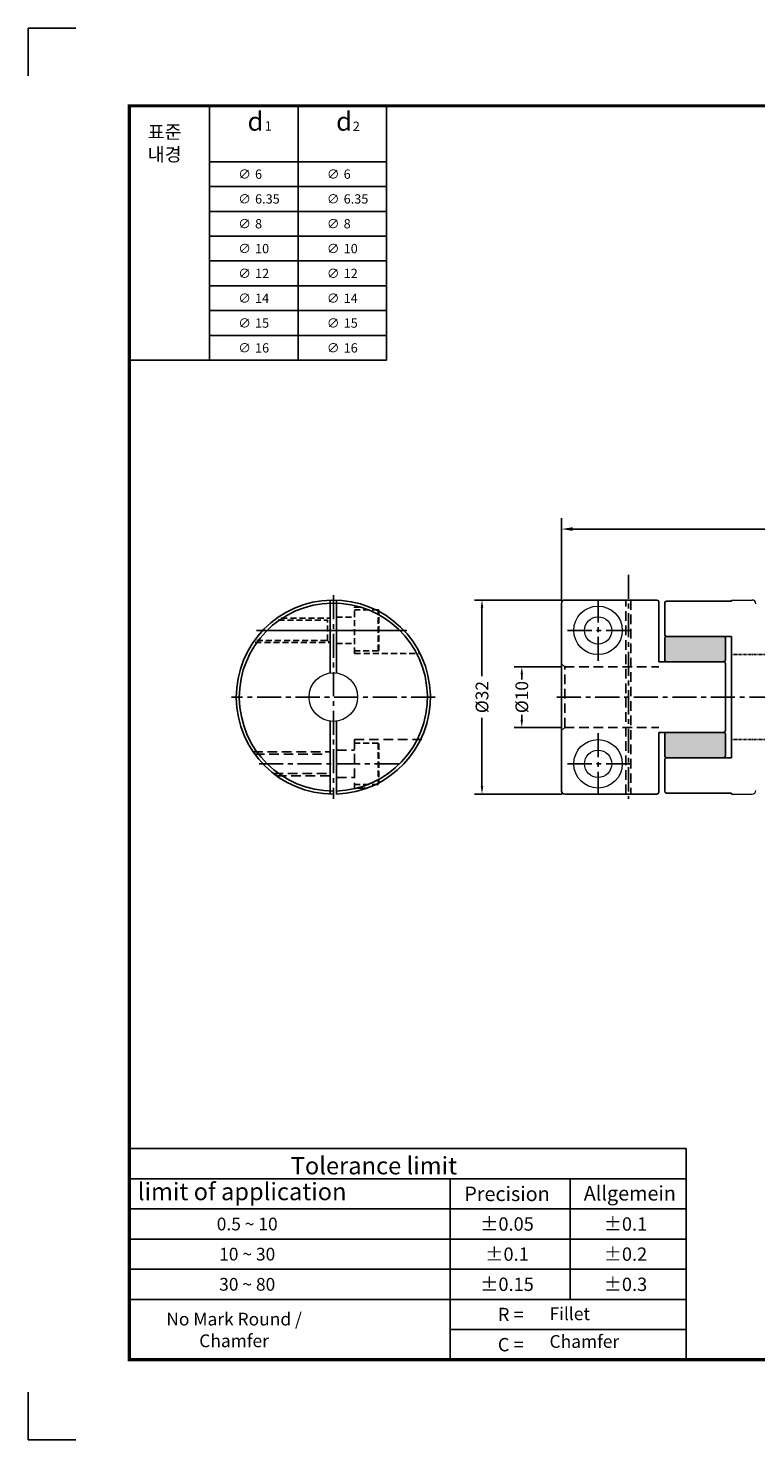
# Model space of a CAD drawing. Extents: x 0 to 329, y 0 to 233.
# Drawn here: x 0 to 120, y 0 to 233 of the extents above; entities that cross this region are included whole.
import ezdxf
from ezdxf.enums import TextEntityAlignment as Align

# ---------------------------------------------------------------- set-up
doc = ezdxf.new("R2010")
doc.units = 0
doc.header["$LTSCALE"] = 2.5
doc.header["$MEASUREMENT"] = 0
for name, pattern in [('CENTER', [50.8, 31.75, -6.35, 6.35, -6.35]), ('DASHED', [0.75, 0.5, -0.25]), ('HIDDEN', [9.525, 6.35, -3.175]), ('PHANTOM', [2.5, 1.25, -0.25, 0.25, -0.25, 0.25, -0.25])]:
    doc.linetypes.add(name, pattern=pattern)
doc.layers.get('0').update_dxf_attribs({"linetype": 'CONTINUOUS'})
doc.layers.get('DEFPOINTS').update_dxf_attribs({"linetype": 'CONTINUOUS'})
for name, color, linetype in [('CENTER', 1, 'CENTER'), ('HIDDEN', 2, 'HIDDEN'), ('L1', 7, 'CONTINUOUS'), ('OUTLINE', 7, 'CONTINUOUS')]:
    doc.layers.add(name, color=color, linetype=linetype)
doc.layers.add('DIM', color=7, linetype='CONTINUOUS', lineweight=5)
doc.dimstyles.get("Standard").update_dxf_attribs({"dimscale": 10, "dimtxt": 0.18, "dimasz": 0.18, "dimexe": 0.18, "dimexo": 0.0625, "dimgap": 0.09, "dimtad": 0, "dimdec": 4, "dimdsep": 46, "dimtxsty": 'Standard', "dimcen": 0.09, "dimclrd": 251, "dimclre": 251, "dimadec": 0, "dimazin": 0, "dimtfac": 1, "dimtdec": 4, "dimtix": 1, "dimtofl": 0, "dimtmove": 0, "dimatfit": 3, "dimfxl": 1, "dimtolj": 1, "dimtzin": 0, "dimarcsym": 0})

# ---------------------------------------------------------------- blocks, each defined once
blk = doc.blocks.new('*D8')
at = {"layer": 'DEFPOINTS', "color": 0}
for p in [(81.36, 127.45), (88.43, 127.45), (88.43, 117.45)]:
    blk.add_point(p, dxfattribs=at)
at = {"layer": 'DIM', "lineweight": -2}
for p, q in [((87.99, 127.45), (80.1, 127.45)), ((87.99, 117.45), (80.1, 117.45))]:
    blk.add_line(p, q, dxfattribs=at)
at = {"layer": 'DIM', "linetype": 'Continuous', "lineweight": -2}
for p, q in [((81.36, 126.19), (81.36, 125.35)), ((81.36, 118.71), (81.36, 119.54))]:
    blk.add_line(p, q, dxfattribs=at)
at = {"layer": 'DIM'}
for points in [[(81.57, 126.19), (81.15, 126.19), (81.36, 127.45)], [(81.15, 118.71), (81.57, 118.71), (81.36, 117.45)]]:
    blk.add_solid(points, dxfattribs=at)
at = {"layer": 'DIM', "color": 0, "insert": (81.36, 122.45), "char_height": 2.1, "attachment_point": 5, "rotation": 90}
blk.add_mtext('\\A1;%%c10', dxfattribs=at)
blk = doc.blocks.new('*D9')
at = {"layer": 'DEFPOINTS', "color": 0}
for p in [(287.93, 150.15), (87.93, 137.95), (287.93, 137.95)]:
    blk.add_point(p, dxfattribs=at)
at = {"layer": 'DIM', "lineweight": -2}
for p, q in [((87.93, 138.57), (87.93, 151.95)), ((287.93, 138.57), (287.93, 151.95))]:
    blk.add_line(p, q, dxfattribs=at)
at = {"layer": 'DIM', "linetype": 'Continuous', "lineweight": -2}
for p, q in [((89.73, 150.15), (172.53, 150.15)), ((286.13, 150.15), (202.88, 150.15))]:
    blk.add_line(p, q, dxfattribs=at)
at = {"layer": 'DIM'}
for points in [[(89.73, 150.45), (89.73, 149.85), (87.93, 150.15)], [(286.13, 149.85), (286.13, 150.45), (287.93, 150.15)]]:
    blk.add_solid(points, dxfattribs=at)
at = {"layer": 'DIM', "color": 0, "insert": (187.71, 150.15), "char_height": 3, "attachment_point": 5}
blk.add_mtext('\\A1;{\\fGulim|b0|i0|c129|p50;길이 200~2400}', dxfattribs=at)
blk = doc.blocks.new('*D7')
at = {"layer": 'DEFPOINTS', "color": 0}
for p in [(74.8, 138.45), (88.43, 138.45), (88.43, 106.45)]:
    blk.add_point(p, dxfattribs=at)
at = {"layer": 'DIM', "lineweight": -2}
for p, q in [((87.99, 138.45), (73.54, 138.45)), ((87.99, 106.45), (73.54, 106.45))]:
    blk.add_line(p, q, dxfattribs=at)
at = {"layer": 'DIM', "linetype": 'Continuous', "lineweight": -2}
for p, q in [((74.8, 137.19), (74.8, 125.88)), ((74.8, 107.71), (74.8, 119.02))]:
    blk.add_line(p, q, dxfattribs=at)
at = {"layer": 'DIM'}
for points in [[(75.01, 137.19), (74.59, 137.19), (74.8, 138.45)], [(74.59, 107.71), (75.01, 107.71), (74.8, 106.45)]]:
    blk.add_solid(points, dxfattribs=at)
at = {"layer": 'DIM', "color": 0, "insert": (74.8, 122.45), "char_height": 2.1, "attachment_point": 5, "rotation": 90}
blk.add_mtext('\\A1;%%c32', dxfattribs=at)

msp = doc.modelspace()

# ---------------------------------------------------------------- hatches: boundary and pattern name
at = {"linetype": 'Continuous'}
h = msp.add_hatch(color=1, dxfattribs=at)
h.paths.add_polyline_path([(114.629, 128.279, 0.4142136), (114.929, 128.579), (114.929, 132.138, 0.4142136), (114.629, 132.438), (105.229, 132.438, 0.4142136), (104.929, 132.138), (104.929, 128.579, 0.4142136), (105.229, 128.279)])
h.paths.add_polyline_path([(114.629, 112.46, 0.4142136), (114.929, 112.76), (114.929, 116.319, 0.4142136), (114.629, 116.619), (105.229, 116.619, 0.4142136), (104.929, 116.319), (104.929, 112.76, 0.4142136), (105.229, 112.46)])

# ---------------------------------------------------------------- linework, layer by layer
for p, q in [((59.079, 219.927), (16.68, 219.927)), ((16.68, 177.979), (16.68, 219.927)), ((29.866, 219.927), (29.866, 177.979)), ((44.472, 219.927), (44.472, 177.979)), ((59.079, 219.927), (59.079, 177.979)), ((29.866, 210.719), (59.079, 210.719)), ((29.866, 206.627), (59.079, 206.627)), ((29.866, 202.534), (59.079, 202.534)), ((29.866, 198.442), (59.079, 198.442)), ((29.866, 194.349), (59.079, 194.349)), ((29.866, 190.257), (59.079, 190.257)), ((29.866, 186.164), (59.079, 186.164)), ((29.866, 182.071), (59.079, 182.071)), ((16.68, 177.979), (59.079, 177.979))]:
    msp.add_line(p, q)
for p, q in [((49.786, 138.441), (49.786, 126.417)), ((50.806, 138.441), (50.806, 126.417)), ((49.796, 118.481), (49.796, 106.449)), ((50.796, 118.481), (50.796, 106.456))]:
    msp.add_line(p, q, dxfattribs=at)
at = {"ltscale": 0.1}
for p, q in [((87.929, 137.949), (87.929, 106.949)), ((88.429, 138.449), (103.629, 138.449)), ((103.929, 138.149), (103.929, 128.279)), ((103.929, 128.279), (114.629, 128.279)), ((114.929, 127.979), (114.929, 116.919)), ((103.929, 116.619), (114.629, 116.619)), ((103.929, 106.749), (103.929, 116.619)), ((103.629, 106.449), (88.429, 106.449))]:
    msp.add_line(p, q, dxfattribs=at)
at = {"color": 8, "linetype": 'HIDDEN', "ltscale": 0.1}
for p, q in [((98.529, 106.449), (98.529, 138.449)), ((99.329, 138.449), (99.329, 106.449))]:
    msp.add_line(p, q, dxfattribs=at)
at = {"ltscale": 0.1, "extrusion": (1.22461e-16, -2.99932e-32, -1)}
for p, q in [((104.929, 137.968), (104.929, 132.738)), ((115.929, 138.268), (105.229, 138.268)), ((115.929, 138.449), (115.929, 138.268)), ((105.229, 132.438), (115.929, 132.438)), ((115.929, 132.438), (115.929, 112.46)), ((104.929, 112.16), (104.929, 106.93)), ((115.929, 112.46), (105.229, 112.46)), ((105.229, 106.63), (115.929, 106.63)), ((115.929, 106.63), (115.929, 106.449))]:
    msp.add_line(p, q, dxfattribs=at)
at = {"color": 30, "linetype": 'DASHED', "ltscale": 0.8}
for p, q in [((41.225, 135.129), (49.306, 135.129)), ((41.708, 135.449), (49.626, 135.449)), ((49.306, 131.769), (49.306, 135.129)), ((50.806, 135.609), (53.796, 135.609)), ((53.796, 129.649), (53.796, 137.249)), ((53.796, 137.249), (54.977, 137.249)), ((57.706, 136.849), (53.796, 136.849)), ((57.706, 130.049), (57.706, 136.849)), ((57.796, 136.759), (57.706, 136.849)), ((57.796, 130.139), (57.796, 136.759)), ((37.422, 131.449), (49.626, 131.449)), ((37.664, 131.769), (49.306, 131.769)), ((49.306, 131.769), (49.786, 131.289)), ((50.806, 131.289), (53.796, 131.289)), ((57.706, 130.049), (53.796, 130.049)), ((53.796, 129.649), (64.322, 129.649)), ((57.796, 130.139), (57.706, 130.049)), ((57.706, 114.849), (53.796, 114.849)), ((57.706, 114.849), (57.706, 108.049)), ((57.796, 114.759), (57.706, 114.849)), ((57.796, 114.759), (57.796, 108.139)), ((57.706, 108.049), (53.796, 108.049))]:
    msp.add_line(p, q, dxfattribs=at)
at = {"color": 1, "linetype": 'CENTER', "ltscale": 0.8}
msp.add_line((37.605, 133.449), (62.401, 133.449), dxfattribs=at)
at = {"color": 30, "linetype": 'PHANTOM', "ltscale": 0.1}
for p, q in [((145.929, 129.449), (115.929, 129.449)), ((145.929, 115.449), (115.929, 115.449))]:
    msp.add_line(p, q, dxfattribs=at)
at = {"const_width": 0.526}
msp.add_lwpolyline([(16.68, 13.198), (313.625, 13.198), (313.625, 219.927), (16.68, 219.927)], close=True, dxfattribs=at)
at = {"ltscale": 0.1}
msp.add_lwpolyline([(105.229, 128.279), (114.629, 128.279, 0.4142136), (114.929, 128.579), (114.929, 132.138, 0.4142136), (114.629, 132.438), (105.229, 132.438, 0.4142136), (104.929, 132.138), (104.929, 128.579, 0.4142136)], format="xyb", close=True, dxfattribs=at)
at = {"ltscale": 0.1, "extrusion": (-2.99932e-32, -1.22461e-16, -1)}
msp.add_lwpolyline([(-105.229, 116.619), (-114.629, 116.619, 0.4142136), (-114.929, 116.319), (-114.929, 112.76, 0.4142136), (-114.629, 112.46), (-105.229, 112.46, 0.4142136), (-104.929, 112.76), (-104.929, 116.319, 0.4142136)], format="xyb", close=True, dxfattribs=at)
at = {"ltscale": 0.1}
for centre, radius, start, end in [((50.296, 122.449), 16.001, 271.79072, 270), ((50.296, 122.449), 15.501, 271.79072, 270), ((88.429, 137.949), 0.5, 90, 180), ((103.629, 138.149), 0.3, 0, 90), ((114.629, 127.979), 0.3, 0, 90), ((114.629, 116.919), 0.3, 270, 0), ((88.429, 106.949), 0.5, 180, 270), ((103.629, 106.749), 0.3, 270, 0)]:
    msp.add_arc(centre, radius, start, end, dxfattribs=at)
at = {"ltscale": 0.1, "extrusion": (1.22461e-16, -2.99932e-32, -1)}
for centre, start, end in [((-105.229, 137.968), 0, 90), ((-105.229, 132.738), 270, 0), ((-105.229, 112.16), 0, 90), ((-105.229, 106.93), 270, 0)]:
    msp.add_arc(centre, 0.3, start, end, dxfattribs=at)
at = {"layer": 'CENTER', "color": 1, "ltscale": 0.05}
for p, q in [((98.929, 142.62), (98.929, 105.649)), ((50.296, 139.25), (50.296, 105.649)), ((67.097, 122.449), (33.496, 122.449)), ((87.129, 122.449), (288.979, 122.449)), ((38.045, 111.45), (61.441, 111.45))]:
    msp.add_line(p, q, dxfattribs=at)
at = {"layer": 'CENTER', "ltscale": 0.05}
for p, q in [((93.929, 128.399), (93.929, 138.499)), ((99.229, 133.449), (88.629, 133.449)), ((93.929, 116.499), (93.929, 106.399)), ((99.229, 111.449), (88.629, 111.449))]:
    msp.add_line(p, q, dxfattribs=at)
at = {"layer": 'DEFPOINTS'}
for p, q in [((7.837, 232.726), (0, 232.726)), ((0, 232.726), (0, 224.89)), ((0, 0), (0, 7.837)), ((0, 0), (7.837, 0))]:
    msp.add_line(p, q, dxfattribs=at)
at = {"layer": 'DEFPOINTS', "color": 0, "linetype": 'ByBlock'}
msp.add_point((33.905, 122.187), dxfattribs=at)
at = {"layer": 'DIM', "linetype": 'Continuous'}
for p, q in [((115.929, 138.449), (119.329, 138.449)), ((115.929, 106.449), (119.329, 106.449))]:
    msp.add_line(p, q, dxfattribs=at)
for centre, radius in [((93.929, 133.449), 4), ((93.929, 133.449), 2.25), ((50.296, 122.449), 4), ((93.929, 111.449), 4), ((93.929, 111.449), 2.25)]:
    msp.add_circle(centre, radius, dxfattribs=at)
at = {"layer": 'DIM', "linetype": 'Continuous', "ltscale": 0.1}
msp.add_arc((119.329, 137.849), 0.6, 0, 90, dxfattribs=at)
at = {"layer": 'DIM', "linetype": 'Continuous'}
msp.add_arc((119.329, 107.049), 0.6, 270, 0, dxfattribs=at)
at = {"layer": 'HIDDEN', "ltscale": 0.1}
for p, q in [((88.429, 127.449), (103.929, 127.449)), ((88.429, 117.449), (103.929, 117.449))]:
    msp.add_line(p, q, dxfattribs=at)
at = {"layer": 'HIDDEN', "color": 30, "ltscale": 0.1}
for p, q in [((53.796, 115.45), (53.796, 107.45)), ((53.796, 115.45), (64.916, 115.45)), ((37.066, 113.45), (49.651, 113.45)), ((37.347, 113.05), (49.251, 113.05)), ((50.896, 113.697), (53.796, 113.697)), ((40.433, 109.85), (49.251, 109.85)), ((40.967, 109.45), (49.651, 109.45)), ((50.896, 109.202), (53.796, 109.202)), ((55.867, 107.45), (53.796, 107.45))]:
    msp.add_line(p, q, dxfattribs=at)
at = {"layer": 'HIDDEN', "ltscale": 0.1}
msp.add_lwpolyline([(87.929, 116.949), (88.429, 117.449), (88.429, 127.449), (87.929, 127.949)], dxfattribs=at)
at = {"layer": 'L1'}
for p, q in [((16.68, 48.007), (16.68, 13.198)), ((108.458, 48.007), (16.68, 48.007)), ((108.458, 48.007), (108.458, 13.198)), ((108.458, 43.035), (16.68, 43.035)), ((69.542, 43.035), (69.542, 13.198)), ((89.316, 43.035), (89.316, 23.143)), ((108.458, 38.062), (16.68, 38.062)), ((108.458, 33.089), (16.68, 33.089)), ((108.458, 28.116), (16.68, 28.116)), ((108.458, 23.143), (16.68, 23.143)), ((108.458, 18.171), (69.542, 18.171))]:
    msp.add_line(p, q, dxfattribs=at)

# ---------------------------------------------------------------- texts
for s, height, p in [('d', 3.069, (36.146, 215.835)), ('d', 3.069, (50.753, 215.835)), ('1', 1.535, (38.993, 215.853)), ('2', 1.535, (53.505, 215.794)), ('∅', 1.535, (34.619, 207.906)), ('6', 1.535, (37.388, 207.906)), ('∅', 1.535, (49.225, 207.906)), ('6', 1.535, (51.995, 207.906)), ('∅', 1.535, (34.619, 203.813)), ('6.35', 1.5347, (37.388, 203.813)), ('∅', 1.535, (49.225, 203.813)), ('6.35', 1.5347, (51.995, 203.813)), ('∅', 1.535, (34.619, 199.721)), ('8', 1.535, (37.388, 199.721)), ('∅', 1.535, (49.225, 199.721)), ('8', 1.535, (51.995, 199.721)), ('∅', 1.535, (34.619, 195.628)), ('10', 1.5347, (37.388, 195.628)), ('∅', 1.535, (49.225, 195.628)), ('10', 1.5347, (51.995, 195.628)), ('∅', 1.535, (34.619, 191.535)), ('12', 1.5347, (37.388, 191.535)), ('∅', 1.535, (49.225, 191.535)), ('12', 1.5347, (51.995, 191.535)), ('∅', 1.535, (34.619, 187.443)), ('14', 1.5347, (37.388, 187.443)), ('∅', 1.535, (49.225, 187.443)), ('14', 1.5347, (51.995, 187.443)), ('∅', 1.535, (34.619, 183.35)), ('15', 1.5347, (37.388, 183.35)), ('∅', 1.535, (49.225, 183.35)), ('15', 1.5347, (51.995, 183.35)), ('∅', 1.535, (34.619, 179.258)), ('16', 1.5347, (37.388, 179.258)), ('∅', 1.535, (49.225, 179.258)), ('16', 1.5347, (51.995, 179.258))]:
    msp.add_text(s, height=height).set_placement(p)
at = {"insert": (25.279, 210.799), "char_height": 2.2248, "attachment_point": 9}
msp.add_mtext('\\A1;표준\\P내경', dxfattribs=at)
at = {"layer": 'L1'}
for s, height, p in [('Precision', 2.3908, (78.923, 40.548)), ('0.5 ~ 10', 2.1039, (36.096, 35.575)), ('%%P0.05', 2.1995, (78.923, 35.575)), ('%%P0.1', 2.1995, (98.444, 35.575)), ('10 ~ 30', 2.1039, (36.096, 30.603)), ('%%P0.1', 2.1995, (78.923, 30.603)), ('%%P0.2', 2.1995, (98.444, 30.603)), ('30 ~ 80', 2.1039, (36.096, 25.63)), ('%%P0.15', 2.1995, (78.923, 25.63)), ('%%P0.3', 2.1995, (98.444, 25.63)), ('No Mark Round /', 2.10387, (33.933, 19.896)), ('R = ', 2.1995, (79.879, 20.657)), ('Chamfer', 2.1039, (33.933, 16.318)), ('C = ', 2.1995, (79.879, 15.684))]:
    msp.add_text(s, height=height, dxfattribs=at).set_placement(p, align=Align.MIDDLE_CENTER)
at = {"layer": 'OUTLINE', "attachment_point": 1}
for s, insert, char_height, width in [('Tolerance limit ', (43.271, 46.623), 2.85935, 54.55104), ('limit of application ', (18.062, 42.355), 2.85935, 52.86897), ('Allgemein', (91.571, 41.829), 2.3908, 14.73089), ('Fillet', (85.931, 21.825), 2.1039, 11.18651), ('Chamfer ', (85.931, 17.26), 2.1039, 11.18651)]:
    msp.add_mtext(s, dxfattribs=dict(at, insert=insert, char_height=char_height, width=width))

# ---------------------------------------------------------------- dimensions: what is measured, and where the dimension line sits
at = {"layer": 'DIM', "linetype": 'Continuous'}
dim = msp.add_linear_dim(base=(287.929, 150.145), p1=(87.929, 137.949), p2=(287.929, 137.949), text='{\\fGulim|b0|i0|c129|p50;길이 200~2400}', dimstyle='Standard', override={"dimtxt": 0.3, "dimdec": 2, "dimzin": 12, "dimclrd": 256, "dimclre": 256}, dxfattribs=at)
dim.commit()
dim.dimension.update_dxf_attribs({"geometry": '*D9', "text_midpoint": (187.707, 150.145), "dimtype": 160})
for base, p1, p2, picture, middle in [((74.799, 138.449), (88.429, 106.449), (88.429, 138.449), '*D7', (74.799, 122.449)), ((81.364, 127.449), (88.429, 117.449), (88.429, 127.449), '*D8', (81.364, 122.449))]:
    dim = msp.add_linear_dim(base=base, p1=p1, p2=p2, angle=90, text='%%c<>', dimstyle='Standard', override={"dimscale": 7, "dimtxt": 0.3, "dimdec": 2, "dimzin": 12, "dimclrd": 256, "dimclre": 256}, dxfattribs=at)
    dim.commit()
    dim.dimension.update_dxf_attribs({"geometry": picture, "text_midpoint": middle})

doc.saveas('drawing.dxf')
